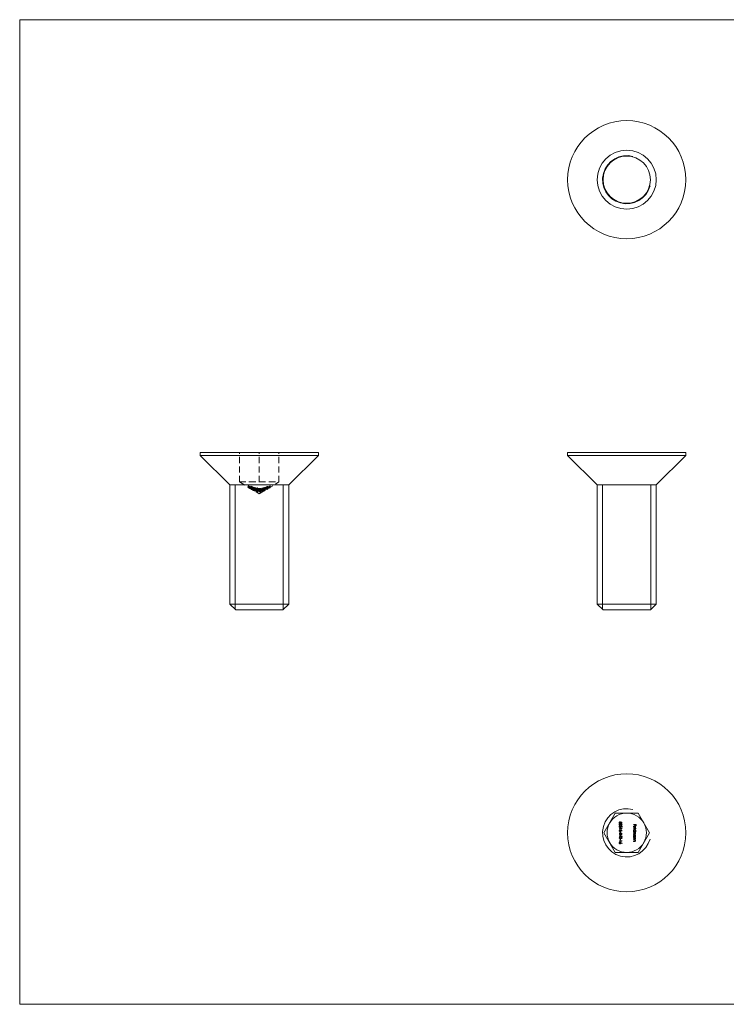
# Model space of a CAD drawing. Units: millimetres. Extents: x 2 to 146, y 2 to 102.
# Drawn here: x 2 to 74, y 2 to 102 of the extents above; entities that cross this region are included whole.
import ezdxf

# ---------------------------------------------------------------- set-up
doc = ezdxf.new("R2010")
doc.units = ezdxf.units.MM
doc.header["$LTSCALE"] = 0.5
doc.linetypes.add('HIDDEN', pattern=[1.905, 1.27, -0.635])

msp = doc.modelspace()

# ---------------------------------------------------------------- linework, layer by layer
at = {"color": 7, "linetype": 'Continuous', "lineweight": 0}
for p, q in [((146, 102.5), (2.5, 102.5)), ((2.5, 102.5), (2.5, 2.5)), ((24.38, 42.6), (24.38, 55.25)), ((29.27, 42.6), (29.27, 55.25)), ((61.69, 42.6), (61.69, 55.25)), ((66.58, 42.6), (66.58, 55.25)), ((2.5, 2.5), (146, 2.5))]:
    msp.add_line(p, q, dxfattribs=at)
at = {"color": 7, "linetype": 'Continuous', "lineweight": 15}
for p, q in [((20.83, 58.55), (20.83, 58.25)), ((20.83, 58.55), (32.83, 58.55)), ((20.83, 58.25), (23.83, 55.25)), ((20.83, 58.25), (32.83, 58.25)), ((29.83, 55.25), (32.83, 58.25)), ((32.83, 58.25), (32.83, 58.55)), ((58.14, 58.55), (58.14, 58.25)), ((58.14, 58.55), (64.14, 58.55)), ((58.14, 58.25), (61.14, 55.25)), ((58.14, 58.25), (64.14, 58.25)), ((64.14, 58.55), (70.14, 58.55)), ((64.14, 58.25), (70.14, 58.25)), ((67.14, 55.25), (70.14, 58.25)), ((70.14, 58.25), (70.14, 58.55)), ((23.83, 55.25), (23.83, 43.15)), ((23.83, 55.25), (29.83, 55.25)), ((29.83, 43.15), (29.83, 55.25)), ((61.14, 55.25), (61.14, 43.15)), ((61.14, 55.25), (64.14, 55.25)), ((64.14, 55.25), (67.14, 55.25)), ((67.14, 43.15), (67.14, 55.25)), ((23.83, 43.15), (24.43, 42.55)), ((23.83, 43.15), (29.83, 43.15)), ((29.23, 42.55), (29.83, 43.15)), ((61.14, 43.15), (61.74, 42.55)), ((61.14, 43.15), (67.14, 43.15)), ((66.54, 42.55), (67.14, 43.15)), ((29.23, 42.55), (24.43, 42.55)), ((66.54, 42.55), (61.74, 42.55)), ((62.98, 21.92), (61.83, 19.92)), ((65.29, 21.92), (62.98, 21.92)), ((63.46, 21.04), (63.46, 21.02)), ((63.52, 21.02), (63.65, 20.99)), ((66.45, 19.92), (65.29, 21.92)), ((63.39, 20.33), (63.39, 20.35)), ((63.39, 20.35), (63.63, 20.35)), ((63.65, 20.33), (63.39, 20.33)), ((63.46, 20.64), (63.46, 20.62)), ((63.46, 20.23), (63.46, 20.21)), ((63.48, 20.03), (63.5, 20.03)), ((63.48, 19.93), (63.48, 20.03)), ((63.5, 20.03), (63.5, 19.93)), ((63.52, 20.57), (63.55, 20.57)), ((63.52, 20.2), (63.65, 20.18)), ((63.63, 20.97), (63.56, 20.98)), ((63.63, 20.16), (63.56, 20.17)), ((63.59, 20.61), (63.59, 20.63)), ((63.63, 20.88), (63.63, 20.97)), ((63.65, 20.88), (63.63, 20.88)), ((63.63, 20.4), (63.65, 20.38)), ((63.63, 20.35), (63.63, 20.4)), ((63.63, 20.07), (63.63, 20.16)), ((63.65, 20.07), (63.63, 20.07)), ((63.65, 20.99), (63.65, 20.88)), ((63.65, 20.38), (63.65, 20.33)), ((63.65, 20.18), (63.65, 20.07)), ((64.84, 20.77), (65.1, 20.77)), ((64.84, 20.75), (64.84, 20.77)), ((64.97, 20.75), (64.84, 20.75)), ((64.84, 20.37), (65.11, 20.37)), ((64.84, 20.35), (64.84, 20.37)), ((65.11, 20.35), (64.84, 20.35)), ((64.84, 20.12), (64.87, 20.12)), ((64.84, 20.1), (64.84, 20.12)), ((65.11, 20.1), (64.84, 20.1)), ((64.84, 20.04), (65.03, 20.04)), ((64.84, 20.02), (64.84, 20.04)), ((64.92, 20.02), (64.84, 20.02)), ((64.9, 20.45), (64.89, 20.42)), ((64.93, 20.41), (64.93, 20.59)), ((64.95, 20.58), (64.95, 20.44)), ((64.97, 20.64), (64.97, 20.75)), ((64.99, 20.64), (64.97, 20.64)), ((64.99, 20.75), (64.99, 20.64)), ((65.08, 20.75), (64.99, 20.75)), ((64.99, 20.12), (65.11, 20.12)), ((65.03, 20.02), (65, 20.02)), ((65.03, 20.04), (65.03, 20.02)), ((65.08, 20.64), (65.08, 20.75)), ((65.1, 20.64), (65.08, 20.64)), ((65.1, 20.77), (65.1, 20.64)), ((65.11, 20.37), (65.11, 20.35)), ((65.11, 20.12), (65.11, 20.1)), ((61.83, 19.92), (62.98, 17.92)), ((63.39, 19.91), (63.5, 19.8)), ((63.39, 19.73), (63.39, 19.91)), ((63.41, 19.73), (63.39, 19.73)), ((63.39, 19.55), (63.39, 19.58)), ((63.39, 19.58), (63.45, 19.58)), ((63.45, 19.55), (63.39, 19.55)), ((63.39, 19.07), (63.39, 19.09)), ((63.39, 19.09), (63.63, 19.09)), ((63.65, 19.07), (63.39, 19.07)), ((63.41, 19.85), (63.41, 19.73)), ((63.49, 19.78), (63.41, 19.85)), ((63.45, 19.7), (63.66, 19.56)), ((63.45, 19.58), (63.45, 19.7)), ((63.45, 19.52), (63.45, 19.55)), ((63.48, 19.52), (63.45, 19.52)), ((63.5, 19.93), (63.48, 19.93)), ((63.59, 19.58), (63.48, 19.66)), ((63.48, 19.66), (63.48, 19.58)), ((63.48, 19.58), (63.59, 19.58)), ((63.48, 19.55), (63.48, 19.52)), ((63.66, 19.55), (63.48, 19.55)), ((63.48, 19.3), (63.5, 19.3)), ((63.48, 19.19), (63.48, 19.3)), ((63.5, 19.19), (63.48, 19.19)), ((63.5, 19.3), (63.5, 19.19)), ((63.57, 19.87), (63.57, 19.9)), ((63.63, 19.13), (63.65, 19.12)), ((63.63, 19.09), (63.63, 19.13)), ((63.65, 19.12), (63.65, 19.07)), ((63.66, 19.56), (63.66, 19.55)), ((64.84, 19.91), (64.94, 19.91)), ((64.84, 19.89), (64.84, 19.91)), ((64.91, 19.89), (64.84, 19.89)), ((64.84, 19.78), (64.94, 19.78)), ((64.84, 19.75), (64.84, 19.78)), ((64.94, 19.75), (64.84, 19.75)), ((64.84, 19.53), (64.87, 19.53)), ((64.84, 19.5), (64.84, 19.53)), ((65.03, 19.5), (64.84, 19.5)), ((64.84, 19.45), (65.03, 19.45)), ((64.84, 19.42), (64.84, 19.45)), ((64.91, 19.42), (64.84, 19.42)), ((64.84, 19.3), (64.93, 19.3)), ((64.84, 19.28), (64.84, 19.3)), ((64.94, 19.28), (64.84, 19.28)), ((64.84, 19.22), (65.03, 19.22)), ((64.84, 19.2), (64.84, 19.22)), ((64.91, 19.2), (64.84, 19.2)), ((64.84, 19.08), (64.93, 19.08)), ((64.84, 19.05), (64.84, 19.08)), ((64.94, 19.05), (64.84, 19.05)), ((65, 19.53), (65.03, 19.53)), ((65.03, 19.42), (65, 19.42)), ((65.03, 19.2), (65, 19.2)), ((65.03, 19.53), (65.03, 19.5)), ((65.03, 19.45), (65.03, 19.42)), ((65.03, 19.22), (65.03, 19.2)), ((65.29, 17.92), (66.45, 19.92)), ((63.54, 18.93), (63.66, 18.85)), ((63.64, 18.83), (63.54, 18.9)), ((63.66, 18.85), (63.64, 18.83)), ((62.98, 17.92), (65.29, 17.92))]:
    msp.add_line(p, q, dxfattribs=at)
at = {"color": 7, "linetype": 'HIDDEN', "lineweight": 0}
for p, q in [((24.83, 55.55), (24.83, 58.55)), ((26.83, 55.55), (26.83, 58.55)), ((28.83, 55.55), (28.83, 58.55)), ((24.83, 55.55), (25.83, 55.55)), ((24.83, 55.55), (26.83, 54.35)), ((25.7, 55.14), (25.73, 55.13)), ((25.7, 55.03), (25.7, 55.14)), ((25.73, 55.01), (25.73, 55.13)), ((25.73, 55.11), (25.76, 55.06)), ((25.73, 54.99), (25.73, 55.11)), ((25.78, 55.06), (25.76, 55.08)), ((25.76, 54.97), (25.76, 55.08)), ((25.76, 54.94), (25.76, 55.06)), ((25.78, 55.01), (25.78, 55.13)), ((25.78, 55), (25.78, 55.12)), ((25.78, 54.94), (25.78, 55.06)), ((25.79, 54.96), (25.79, 55.07)), ((25.79, 54.95), (25.79, 55.06)), ((25.83, 55.55), (26.83, 55.55)), ((25.85, 54.94), (25.85, 55.06)), ((25.87, 54.89), (25.87, 55.01)), ((25.88, 54.93), (25.88, 55.05)), ((25.9, 54.92), (25.9, 55.04)), ((25.93, 54.91), (25.93, 55.03)), ((25.97, 55.02), (25.97, 55.13)), ((26, 55.01), (25.97, 55.02)), ((25.97, 54.9), (25.97, 55.02)), ((26.1, 54.96), (25.97, 55.01)), ((25.99, 54.91), (25.99, 55.03)), ((25.99, 54.9), (25.99, 55.02)), ((26, 55.1), (26, 55.07)), ((26, 55.07), (26, 55.07)), ((26, 55.06), (26, 55.01)), ((26, 54.89), (26, 55.01)), ((26.1, 55.08), (26.1, 55.06)), ((26.1, 55.03), (26.1, 55.06)), ((26.1, 55.03), (26.1, 55.01)), ((26.1, 54.9), (26.1, 55.01)), ((26.16, 54.89), (26.16, 55.01)), ((26.83, 55.55), (27.83, 55.55)), ((26.83, 54.35), (28.83, 55.55)), ((27.52, 55.03), (27.55, 55.04)), ((27.52, 54.94), (27.52, 55.03)), ((27.55, 55.04), (27.55, 55.02)), ((27.55, 54.99), (27.55, 55.02)), ((27.55, 54.99), (27.55, 55.01)), ((27.62, 54.95), (27.62, 55.07)), ((27.62, 54.94), (27.62, 55.06)), ((27.68, 55.03), (27.65, 55.02)), ((27.65, 54.9), (27.65, 55.02)), ((27.67, 55.05), (27.67, 55.06)), ((27.67, 55.01), (27.67, 55.04)), ((27.69, 55.02), (27.67, 55.01)), ((27.67, 54.89), (27.67, 55.01)), ((27.67, 54.95), (27.67, 55)), ((27.68, 54.92), (27.68, 55.03)), ((27.69, 55.06), (27.69, 55.02)), ((27.69, 54.9), (27.69, 55.02)), ((27.79, 54.94), (27.79, 55.06)), ((27.81, 54.95), (27.81, 55.07)), ((27.82, 55.05), (27.9, 55.06)), ((27.82, 54.93), (27.82, 55.05)), ((27.83, 55.55), (28.83, 55.55)), ((27.92, 55.07), (27.85, 55.06)), ((27.85, 54.94), (27.85, 55.06)), ((27.87, 55.01), (27.87, 55.12)), ((27.87, 55), (27.87, 55.12)), ((27.87, 54.96), (27.87, 55.08)), ((27.87, 54.96), (27.87, 55.07)), ((27.9, 55.06), (27.92, 55.07)), ((27.9, 54.94), (27.9, 55.06)), ((27.92, 54.95), (27.92, 55.07)), ((27.93, 55.01), (27.93, 55.13)), ((27.95, 55.02), (27.95, 55.14)), ((25.76, 54.94), (25.73, 54.99)), ((25.76, 54.97), (25.78, 54.94)), ((25.87, 54.89), (25.87, 54.88)), ((25.92, 54.87), (25.92, 54.99)), ((25.94, 54.86), (25.94, 54.98)), ((25.95, 54.87), (25.95, 54.99)), ((25.97, 54.9), (26, 54.89)), ((25.99, 54.86), (25.99, 54.98)), ((25.99, 54.85), (25.99, 54.97)), ((25.99, 54.81), (25.99, 54.93)), ((25.99, 54.82), (25.99, 54.9)), ((26, 54.99), (26.1, 54.95)), ((26.1, 54.91), (26, 54.95)), ((26, 54.94), (26.1, 54.9)), ((26.03, 54.84), (26.03, 54.95)), ((26.05, 54.81), (26.05, 54.93)), ((26.06, 54.87), (26.06, 54.99)), ((26.06, 54.85), (26.06, 54.97)), ((26.07, 54.8), (26.07, 54.91)), ((26.08, 54.84), (26.08, 54.96)), ((26.11, 54.83), (26.11, 54.95)), ((26.13, 54.82), (26.11, 54.83)), ((26.12, 54.77), (26.12, 54.89)), ((26.12, 54.77), (26.14, 54.76)), ((26.13, 54.82), (26.13, 54.94)), ((26.14, 54.87), (26.14, 54.99)), ((26.14, 54.76), (26.14, 54.88)), ((26.15, 54.83), (26.15, 54.94)), ((26.16, 54.87), (26.16, 54.98)), ((26.16, 54.86), (26.16, 54.97)), ((26.31, 54.82), (26.16, 54.87)), ((26.18, 54.88), (26.18, 54.99)), ((26.18, 54.77), (26.18, 54.89)), ((26.18, 54.76), (26.18, 54.77)), ((26.19, 54.83), (26.19, 54.95)), ((26.19, 54.82), (26.19, 54.93)), ((26.2, 54.72), (26.2, 54.84)), ((26.2, 54.71), (26.2, 54.83)), ((26.23, 54.88), (26.23, 55)), ((26.23, 54.87), (26.23, 54.99)), ((26.23, 54.8), (26.23, 54.91)), ((26.23, 54.79), (26.23, 54.9)), ((26.24, 54.74), (26.24, 54.86)), ((26.25, 54.71), (26.25, 54.83)), ((26.26, 54.76), (26.26, 54.88)), ((26.27, 54.74), (26.27, 54.86)), ((26.27, 54.7), (26.27, 54.82)), ((26.29, 54.75), (26.29, 54.87)), ((26.3, 54.91), (26.32, 54.9)), ((26.3, 54.79), (26.3, 54.91)), ((26.32, 54.78), (26.3, 54.79)), ((26.31, 54.84), (26.31, 54.95)), ((26.31, 54.82), (26.31, 54.93)), ((26.32, 54.78), (26.32, 54.9)), ((26.33, 54.8), (26.33, 54.91)), ((26.35, 54.77), (26.37, 54.76)), ((26.39, 54.76), (26.35, 54.77)), ((26.35, 54.66), (26.35, 54.77)), ((26.35, 54.66), (26.39, 54.64)), ((26.37, 54.64), (26.35, 54.66)), ((26.37, 54.64), (26.37, 54.76)), ((26.41, 54.62), (26.37, 54.64)), ((26.38, 54.85), (26.38, 55)), ((26.4, 54.87), (26.38, 54.88)), ((26.4, 54.84), (26.38, 54.85)), ((26.38, 54.74), (26.38, 54.85)), ((26.41, 54.87), (26.39, 54.87)), ((26.39, 54.76), (26.39, 54.87)), ((26.39, 54.76), (26.41, 54.75)), ((26.39, 54.64), (26.39, 54.76)), ((26.4, 54.99), (26.4, 54.84)), ((26.4, 54.73), (26.4, 54.84)), ((26.41, 54.75), (26.41, 54.87)), ((26.41, 54.75), (26.41, 54.62)), ((26.45, 54.77), (26.45, 54.88)), ((26.47, 54.76), (26.47, 54.88)), ((26.52, 54.8), (26.54, 54.8)), ((26.52, 54.69), (26.52, 54.8)), ((26.54, 54.68), (26.52, 54.69)), ((26.54, 54.68), (26.54, 54.8)), ((26.54, 54.64), (26.54, 54.76)), ((26.57, 54.57), (26.54, 54.64)), ((26.55, 54.8), (26.55, 54.92)), ((26.55, 54.79), (26.55, 54.9)), ((26.55, 54.82), (26.57, 54.81)), ((26.55, 54.7), (26.55, 54.82)), ((26.55, 54.69), (26.55, 54.8)), ((26.57, 54.68), (26.68, 54.66)), ((26.57, 54.57), (26.57, 54.68)), ((26.68, 54.54), (26.57, 54.57)), ((26.58, 54.62), (26.58, 54.73)), ((26.58, 54.62), (26.59, 54.58)), ((26.68, 54.67), (26.59, 54.69)), ((26.59, 54.58), (26.59, 54.69)), ((26.59, 54.58), (26.68, 54.56)), ((26.6, 54.71), (26.6, 54.83)), ((26.6, 54.7), (26.6, 54.81)), ((26.6, 54.62), (26.6, 54.74)), ((26.61, 54.61), (26.61, 54.72)), ((26.63, 54.95), (26.65, 54.94)), ((26.63, 54.88), (26.63, 54.95)), ((26.63, 54.85), (26.63, 54.88)), ((26.63, 54.82), (26.63, 54.85)), ((26.65, 54.83), (26.63, 54.83)), ((26.65, 54.79), (26.63, 54.79)), ((26.63, 54.67), (26.63, 54.79)), ((26.63, 54.67), (26.65, 54.67)), ((26.65, 54.94), (26.65, 54.79)), ((26.65, 54.67), (26.65, 54.79)), ((26.67, 54.65), (26.67, 54.76)), ((26.68, 54.56), (26.68, 54.67)), ((26.68, 54.56), (26.68, 54.54)), ((26.69, 54.64), (26.69, 54.76)), ((26.7, 54.89), (26.73, 54.89)), ((26.7, 54.78), (26.7, 54.89)), ((26.73, 54.78), (26.7, 54.78)), ((26.73, 54.78), (26.7, 54.78)), ((26.7, 54.66), (26.7, 54.78)), ((26.7, 54.66), (26.73, 54.66)), ((26.82, 54.75), (26.72, 54.76)), ((26.72, 54.64), (26.72, 54.76)), ((26.72, 54.74), (26.82, 54.73)), ((26.72, 54.64), (26.82, 54.63)), ((26.72, 54.62), (26.72, 54.64)), ((26.82, 54.62), (26.72, 54.62)), ((26.73, 54.89), (26.73, 54.87)), ((26.73, 54.83), (26.73, 54.87)), ((26.73, 54.82), (26.73, 54.78)), ((26.73, 54.66), (26.73, 54.78)), ((26.76, 54.77), (26.76, 54.89)), ((26.79, 54.76), (26.79, 54.88)), ((26.8, 54.77), (26.8, 54.89)), ((26.82, 54.63), (26.82, 54.75)), ((26.82, 54.63), (26.82, 54.62)), ((26.84, 54.77), (26.84, 54.83)), ((27.02, 54.82), (26.84, 54.8)), ((26.84, 54.8), (26.94, 54.74)), ((26.84, 54.69), (26.84, 54.8)), ((26.86, 54.77), (26.84, 54.77)), ((26.84, 54.66), (26.84, 54.77)), ((26.84, 54.69), (27.02, 54.7)), ((26.94, 54.63), (26.84, 54.69)), ((26.84, 54.66), (26.86, 54.66)), ((26.87, 54.69), (26.85, 54.69)), ((26.85, 54.58), (26.85, 54.69)), ((26.85, 54.58), (26.87, 54.58)), ((26.86, 54.75), (26.86, 54.86)), ((26.86, 54.82), (26.86, 54.77)), ((26.86, 54.66), (26.86, 54.77)), ((26.87, 54.58), (26.87, 54.69)), ((26.9, 54.79), (27.02, 54.8)), ((26.96, 54.75), (26.9, 54.79)), ((26.9, 54.67), (26.9, 54.79)), ((27.02, 54.68), (26.9, 54.67)), ((26.9, 54.67), (26.96, 54.64)), ((26.92, 54.76), (26.92, 54.88)), ((26.93, 54.78), (26.93, 54.89)), ((26.93, 54.55), (26.93, 54.66)), ((26.94, 54.63), (26.94, 54.74)), ((26.94, 54.53), (26.94, 54.65)), ((26.96, 54.64), (26.96, 54.75)), ((26.97, 54.78), (26.97, 54.84)), ((26.99, 54.78), (26.97, 54.78)), ((26.97, 54.66), (26.97, 54.78)), ((26.99, 54.85), (26.99, 54.78)), ((26.99, 54.67), (26.99, 54.78)), ((26.99, 54.59), (26.99, 54.7)), ((27.02, 54.7), (27.02, 54.82)), ((27.02, 54.59), (27.02, 54.71)), ((27.02, 54.7), (27.02, 54.68)), ((27.04, 54.73), (27.04, 54.85)), ((27.04, 54.79), (27.19, 54.71)), ((27.04, 54.67), (27.04, 54.79)), ((27.04, 54.67), (27.17, 54.7)), ((27.19, 54.59), (27.04, 54.67)), ((27.06, 54.73), (27.06, 54.85)), ((27.09, 54.78), (27.17, 54.8)), ((27.17, 54.74), (27.09, 54.78)), ((27.09, 54.66), (27.09, 54.78)), ((27.17, 54.68), (27.09, 54.66)), ((27.09, 54.66), (27.17, 54.62)), ((27.14, 54.81), (27.14, 54.92)), ((27.14, 54.79), (27.14, 54.91)), ((27.14, 54.71), (27.14, 54.82)), ((27.14, 54.69), (27.14, 54.81)), ((27.19, 54.85), (27.17, 54.85)), ((27.17, 54.73), (27.17, 54.85)), ((27.17, 54.73), (27.19, 54.74)), ((27.17, 54.7), (27.17, 54.73)), ((27.17, 54.68), (27.17, 54.69)), ((27.17, 54.62), (27.17, 54.68)), ((27.19, 54.74), (27.19, 54.85)), ((27.22, 54.83), (27.19, 54.82)), ((27.19, 54.81), (27.22, 54.81)), ((27.19, 54.74), (27.19, 54.7)), ((27.19, 54.7), (27.22, 54.71)), ((27.19, 54.59), (27.19, 54.71)), ((27.19, 54.69), (27.19, 54.7)), ((27.22, 54.7), (27.19, 54.69)), ((27.19, 54.69), (27.19, 54.6)), ((27.19, 54.6), (27.19, 54.59)), ((27.22, 54.94), (27.24, 54.94)), ((27.22, 54.92), (27.22, 54.94)), ((27.22, 54.88), (27.22, 54.92)), ((27.22, 54.86), (27.22, 54.88)), ((27.22, 54.83), (27.22, 54.85)), ((27.24, 54.84), (27.22, 54.83)), ((27.22, 54.71), (27.22, 54.83)), ((27.22, 54.72), (27.22, 54.83)), ((27.22, 54.72), (27.24, 54.72)), ((27.22, 54.71), (27.22, 54.7)), ((27.24, 54.94), (27.24, 54.84)), ((27.24, 54.72), (27.24, 54.84)), ((27.25, 54.68), (27.25, 54.8)), ((27.27, 54.69), (27.27, 54.81)), ((27.3, 54.86), (27.3, 54.96)), ((27.32, 54.87), (27.3, 54.86)), ((27.3, 54.74), (27.3, 54.86)), ((27.32, 54.85), (27.3, 54.84)), ((27.3, 54.74), (27.32, 54.75)), ((27.32, 54.96), (27.32, 54.95)), ((27.32, 54.91), (27.32, 54.95)), ((27.32, 54.9), (27.32, 54.87)), ((27.32, 54.75), (27.32, 54.87)), ((27.33, 54.91), (27.33, 54.93)), ((27.33, 54.78), (27.33, 54.9)), ((27.33, 54.81), (27.33, 54.86)), ((27.33, 54.65), (27.33, 54.77)), ((27.34, 54.77), (27.34, 54.89)), ((27.34, 54.67), (27.34, 54.77)), ((27.39, 54.86), (27.39, 54.98)), ((27.39, 54.77), (27.39, 54.88)), ((27.4, 54.87), (27.4, 54.99)), ((27.4, 54.74), (27.4, 54.86)), ((27.43, 54.75), (27.43, 54.87)), ((27.44, 54.96), (27.44, 54.97)), ((27.44, 54.91), (27.44, 54.95)), ((27.44, 54.8), (27.44, 54.91)), ((27.44, 54.86), (27.44, 54.9)), ((27.44, 54.8), (27.47, 54.8)), ((27.45, 54.78), (27.45, 54.9)), ((27.45, 54.78), (27.55, 54.82)), ((27.55, 54.81), (27.45, 54.77)), ((27.45, 54.77), (27.45, 54.78)), ((27.47, 54.97), (27.47, 54.92)), ((27.47, 54.8), (27.47, 54.92)), ((27.52, 54.83), (27.52, 54.94)), ((27.55, 54.92), (27.52, 54.91)), ((27.52, 54.83), (27.55, 54.84)), ((27.55, 54.98), (27.55, 54.95)), ((27.55, 54.84), (27.55, 54.95)), ((27.55, 54.89), (27.55, 54.95)), ((27.55, 54.82), (27.55, 54.94)), ((27.55, 54.82), (27.55, 54.81)), ((27.61, 54.91), (27.63, 54.91)), ((27.61, 54.8), (27.61, 54.91)), ((27.61, 54.8), (27.65, 54.82)), ((27.63, 54.8), (27.61, 54.8)), ((27.63, 54.8), (27.63, 54.91)), ((27.68, 54.82), (27.63, 54.8)), ((27.65, 54.9), (27.68, 54.92)), ((27.65, 54.82), (27.65, 54.9)), ((27.68, 54.92), (27.68, 54.82)), ((27.9, 54.94), (27.82, 54.93)), ((27.85, 54.94), (27.92, 54.95)), ((27.92, 54.95), (27.9, 54.94))]:
    msp.add_line(p, q, dxfattribs=at)
at = {"color": 7, "linetype": 'HIDDEN', "lineweight": 0, "flags": 128}
for points in [[(25.78, 55.13), (25.75, 55.14), (25.73, 55.15), (25.72, 55.15), (25.71, 55.15), (25.7, 55.14)], [(25.7, 55.03), (25.71, 55.03), (25.72, 55.03), (25.74, 55.03), (25.76, 55.02), (25.78, 55.01)], [(25.73, 55.01), (25.72, 55.02), (25.7, 55.03)], [(25.78, 55), (25.76, 55.01), (25.75, 55.02), (25.74, 55.02), (25.73, 55.02), (25.73, 55.01)], [(25.76, 55.06), (25.77, 55.05), (25.87, 55)], [(25.87, 55.01), (25.84, 55.02), (25.78, 55.06)], [(25.85, 55.06), (25.85, 55.06), (25.84, 55.06), (25.83, 55.06), (25.82, 55.06), (25.8, 55.07), (25.79, 55.07)], [(25.79, 55.06), (25.83, 55.05), (25.85, 55.04), (25.86, 55.04), (25.87, 55.04), (25.88, 55.05)], [(25.99, 55.03), (25.96, 55.04), (25.94, 55.05), (25.92, 55.05), (25.91, 55.05), (25.9, 55.04), (25.9, 55.04)], [(25.93, 55.03), (25.93, 55.03), (25.94, 55.04), (25.95, 55.03), (25.97, 55.03), (25.99, 55.02)], [(25.97, 55.13), (26.01, 55.11), (26.1, 55.08)], [(26.1, 55.06), (26.02, 55.1), (26, 55.1)], [(26, 55.07), (26.07, 55.04), (26.1, 55.03)], [(26.1, 55.01), (26.07, 55.03), (26, 55.06)], [(27.62, 55.07), (27.64, 55.08), (27.66, 55.08), (27.68, 55.08), (27.69, 55.08), (27.69, 55.06), (27.69, 55.06)], [(27.67, 55.06), (27.66, 55.07), (27.65, 55.07), (27.64, 55.07), (27.62, 55.06), (27.62, 55.06)], [(27.79, 55.06), (27.79, 55.05), (27.8, 55.05), (27.82, 55.05)], [(27.87, 55.08), (27.85, 55.07), (27.83, 55.07), (27.82, 55.06), (27.81, 55.07), (27.81, 55.07), (27.81, 55.07)], [(27.95, 55.14), (27.95, 55.15), (27.94, 55.15), (27.92, 55.14), (27.9, 55.14), (27.88, 55.13), (27.87, 55.12)], [(27.87, 55.12), (27.89, 55.13), (27.91, 55.13), (27.92, 55.13), (27.93, 55.13), (27.93, 55.13)], [(27.87, 55.01), (27.91, 55.02), (27.93, 55.03), (27.94, 55.03), (27.95, 55.03), (27.95, 55.02)], [(27.93, 55.01), (27.93, 55.01), (27.92, 55.02), (27.91, 55.01), (27.89, 55.01), (27.88, 55), (27.87, 55)], [(25.87, 54.88), (25.77, 54.93), (25.76, 54.94)], [(25.78, 54.94), (25.78, 54.94), (25.87, 54.89)], [(25.79, 54.96), (25.81, 54.95), (25.83, 54.94), (25.84, 54.94), (25.85, 54.94), (25.85, 54.94)], [(25.88, 54.93), (25.87, 54.93), (25.86, 54.92), (25.85, 54.93), (25.83, 54.93), (25.8, 54.94), (25.79, 54.95)], [(25.9, 54.92), (25.91, 54.93), (25.92, 54.93), (25.94, 54.93), (25.96, 54.93), (25.99, 54.91)], [(25.95, 54.99), (25.93, 55), (25.92, 55), (25.92, 54.99), (25.92, 54.99)], [(25.92, 54.87), (25.92, 54.88), (25.93, 54.88), (25.94, 54.88), (25.95, 54.87)], [(25.99, 54.9), (25.97, 54.91), (25.95, 54.92), (25.94, 54.92), (25.93, 54.92), (25.93, 54.91)], [(25.94, 54.98), (25.94, 54.98), (25.95, 54.98), (25.96, 54.98), (25.97, 54.98), (25.99, 54.97), (25.99, 54.97)], [(25.99, 54.85), (25.97, 54.86), (25.95, 54.86), (25.95, 54.87), (25.94, 54.86), (25.94, 54.86)], [(26.06, 54.97), (26.06, 54.96), (26.05, 54.96), (26.03, 54.96), (26.02, 54.97), (26, 54.97), (25.99, 54.98)], [(26.05, 54.93), (26.04, 54.92), (26.04, 54.92), (26.03, 54.92), (26.02, 54.93), (25.99, 54.94)], [(25.99, 54.93), (26.03, 54.92), (26.05, 54.91), (26.06, 54.91), (26.07, 54.91), (26.07, 54.91)], [(25.99, 54.86), (26.02, 54.85), (26.04, 54.84), (26.05, 54.84), (26.06, 54.85), (26.06, 54.85), (26.06, 54.85)], [(25.99, 54.82), (26.02, 54.81), (26.03, 54.81), (26.04, 54.81), (26.04, 54.81), (26.05, 54.81), (26.05, 54.81)], [(26.07, 54.8), (26.07, 54.79), (26.06, 54.79), (26.04, 54.79), (26.03, 54.8), (26, 54.81), (25.99, 54.81)], [(26.03, 54.95), (26.06, 54.95), (26.07, 54.95), (26.08, 54.95), (26.08, 54.96)], [(26.08, 54.84), (26.08, 54.83), (26.07, 54.83), (26.06, 54.83), (26.03, 54.84)], [(26.19, 54.95), (26.16, 54.96), (26.14, 54.96), (26.12, 54.96), (26.11, 54.95), (26.11, 54.95)], [(26.11, 54.95), (26.13, 54.94), (26.13, 54.94)], [(26.11, 54.83), (26.12, 54.84), (26.13, 54.84), (26.15, 54.84), (26.17, 54.84), (26.19, 54.83)], [(26.14, 54.88), (26.14, 54.88), (26.12, 54.89)], [(26.16, 54.89), (26.14, 54.88), (26.14, 54.88), (26.14, 54.87)], [(26.16, 54.98), (26.25, 54.95), (26.31, 54.93)], [(26.33, 54.91), (26.26, 54.94), (26.16, 54.97)], [(26.16, 54.86), (26.24, 54.83), (26.33, 54.8)], [(26.26, 54.88), (26.26, 54.87), (26.25, 54.87), (26.24, 54.87), (26.22, 54.87), (26.19, 54.89), (26.18, 54.89)], [(26.18, 54.88), (26.22, 54.86), (26.23, 54.85), (26.24, 54.84), (26.25, 54.83), (26.25, 54.83)], [(26.18, 54.77), (26.21, 54.76), (26.23, 54.76), (26.24, 54.75), (26.26, 54.76), (26.26, 54.76), (26.26, 54.76)], [(26.19, 54.93), (26.22, 54.92), (26.24, 54.91), (26.26, 54.89), (26.26, 54.88), (26.26, 54.88)], [(26.25, 54.83), (26.25, 54.83), (26.24, 54.83), (26.23, 54.83), (26.22, 54.83), (26.2, 54.84), (26.2, 54.84)], [(26.2, 54.83), (26.22, 54.82), (26.24, 54.81), (26.26, 54.81), (26.27, 54.81), (26.27, 54.82), (26.27, 54.82)], [(26.2, 54.72), (26.22, 54.71), (26.23, 54.71), (26.24, 54.71), (26.25, 54.71), (26.25, 54.71)], [(26.27, 54.7), (26.27, 54.7), (26.26, 54.69), (26.24, 54.7), (26.22, 54.7), (26.2, 54.71), (26.2, 54.71)], [(26.27, 54.86), (26.28, 54.86), (26.29, 54.87), (26.29, 54.87)], [(26.37, 54.76), (26.38, 54.75), (26.41, 54.74)], [(26.38, 55), (26.4, 54.99), (26.4, 54.99)], [(26.45, 54.88), (26.46, 54.9), (26.47, 54.91), (26.5, 54.92), (26.53, 54.92), (26.55, 54.92)], [(26.55, 54.8), (26.51, 54.81), (26.49, 54.83), (26.46, 54.85), (26.45, 54.88), (26.45, 54.88)], [(26.55, 54.8), (26.52, 54.8), (26.49, 54.8), (26.47, 54.79), (26.45, 54.78), (26.45, 54.77)], [(26.55, 54.9), (26.52, 54.9), (26.5, 54.9), (26.49, 54.9), (26.47, 54.89), (26.47, 54.88)], [(26.47, 54.76), (26.48, 54.78), (26.5, 54.79), (26.52, 54.79), (26.54, 54.79), (26.55, 54.79)], [(26.55, 54.7), (26.52, 54.71), (26.5, 54.72), (26.48, 54.74), (26.47, 54.75), (26.47, 54.76)], [(26.6, 54.83), (26.57, 54.83), (26.55, 54.83), (26.53, 54.82), (26.52, 54.81), (26.52, 54.8)], [(26.52, 54.69), (26.53, 54.7), (26.54, 54.71), (26.57, 54.71), (26.59, 54.71), (26.6, 54.71)], [(26.54, 54.8), (26.55, 54.81), (26.56, 54.81), (26.57, 54.81), (26.59, 54.81), (26.6, 54.81)], [(26.54, 54.76), (26.55, 54.75), (26.57, 54.68)], [(26.6, 54.7), (26.58, 54.7), (26.56, 54.7), (26.55, 54.69), (26.54, 54.68), (26.54, 54.68)], [(26.63, 54.85), (26.62, 54.86), (26.61, 54.88), (26.58, 54.89), (26.55, 54.9), (26.55, 54.9)], [(26.55, 54.79), (26.58, 54.78), (26.6, 54.77), (26.62, 54.75), (26.63, 54.74), (26.63, 54.73)], [(26.63, 54.73), (26.62, 54.71), (26.61, 54.7), (26.59, 54.7), (26.57, 54.7), (26.55, 54.7)], [(26.58, 54.81), (26.6, 54.81), (26.61, 54.82), (26.62, 54.83), (26.63, 54.85)], [(26.59, 54.69), (26.58, 54.72), (26.58, 54.73)], [(26.69, 54.76), (26.68, 54.78), (26.66, 54.8), (26.64, 54.82), (26.61, 54.82), (26.6, 54.83)], [(26.6, 54.81), (26.62, 54.81), (26.64, 54.8), (26.66, 54.78), (26.66, 54.77), (26.67, 54.76)], [(26.67, 54.76), (26.66, 54.75), (26.65, 54.74), (26.64, 54.74), (26.62, 54.74), (26.6, 54.74)], [(26.6, 54.71), (26.63, 54.7), (26.66, 54.69), (26.68, 54.68), (26.69, 54.66), (26.69, 54.64)], [(26.67, 54.65), (26.66, 54.66), (26.65, 54.68), (26.63, 54.69), (26.6, 54.69), (26.6, 54.7)], [(26.6, 54.62), (26.63, 54.62), (26.64, 54.62), (26.65, 54.63), (26.66, 54.63), (26.67, 54.65)], [(26.61, 54.72), (26.63, 54.72), (26.65, 54.72), (26.67, 54.73), (26.68, 54.74), (26.69, 54.75), (26.69, 54.76)], [(26.69, 54.64), (26.68, 54.62), (26.67, 54.61), (26.65, 54.61), (26.63, 54.6), (26.61, 54.61)], [(26.79, 54.88), (26.77, 54.88), (26.76, 54.87), (26.74, 54.86), (26.73, 54.85), (26.73, 54.82)], [(26.73, 54.71), (26.74, 54.74), (26.75, 54.75), (26.77, 54.76), (26.78, 54.76), (26.79, 54.76)], [(26.84, 54.83), (26.84, 54.85), (26.83, 54.86), (26.82, 54.87), (26.81, 54.87), (26.79, 54.88), (26.79, 54.88)], [(26.79, 54.76), (26.81, 54.76), (26.82, 54.75), (26.83, 54.75), (26.83, 54.74), (26.84, 54.71)], [(26.94, 54.53), (26.91, 54.53), (26.89, 54.53), (26.87, 54.54), (26.86, 54.56), (26.85, 54.58)], [(26.92, 54.88), (26.9, 54.88), (26.89, 54.87), (26.88, 54.86), (26.87, 54.85), (26.86, 54.82)], [(26.86, 54.7), (26.87, 54.74), (26.88, 54.75), (26.9, 54.76), (26.91, 54.76), (26.92, 54.76)], [(26.93, 54.66), (26.92, 54.66), (26.9, 54.67), (26.88, 54.67), (26.88, 54.68), (26.87, 54.69)], [(26.87, 54.58), (26.88, 54.56), (26.89, 54.55), (26.9, 54.55), (26.92, 54.55), (26.93, 54.55)], [(26.97, 54.84), (26.97, 54.86), (26.96, 54.87), (26.95, 54.88), (26.94, 54.88), (26.93, 54.88), (26.92, 54.88)], [(26.92, 54.76), (26.94, 54.76), (26.95, 54.76), (26.96, 54.75), (26.97, 54.75), (26.97, 54.73)], [(26.93, 54.89), (26.95, 54.89), (26.97, 54.89), (26.98, 54.88), (26.99, 54.87), (26.99, 54.85)], [(26.99, 54.73), (26.99, 54.76), (26.98, 54.77), (26.97, 54.77), (26.95, 54.78), (26.93, 54.78)], [(26.93, 54.55), (26.95, 54.55), (26.97, 54.56), (26.98, 54.57), (26.99, 54.58), (26.99, 54.59)], [(26.94, 54.65), (26.96, 54.65), (26.99, 54.66), (27, 54.68), (27.01, 54.7), (27.02, 54.71)], [(27.02, 54.59), (27.01, 54.57), (26.99, 54.55), (26.97, 54.54), (26.95, 54.53), (26.94, 54.53)], [(27.02, 54.71), (27.01, 54.72), (26.99, 54.74), (26.96, 54.75)], [(27.14, 54.81), (27.11, 54.81), (27.08, 54.81), (27.06, 54.82), (27.05, 54.83), (27.04, 54.84), (27.04, 54.85)], [(27.17, 54.81), (27.1, 54.8), (27.04, 54.79)], [(27.14, 54.81), (27.11, 54.8), (27.08, 54.78), (27.05, 54.76), (27.04, 54.74), (27.04, 54.73)], [(27.04, 54.73), (27.05, 54.71), (27.07, 54.7), (27.09, 54.69), (27.12, 54.69), (27.14, 54.69)], [(27.14, 54.91), (27.11, 54.9), (27.09, 54.89), (27.08, 54.87), (27.07, 54.86), (27.06, 54.85)], [(27.06, 54.85), (27.07, 54.84), (27.08, 54.83), (27.1, 54.82), (27.12, 54.82), (27.14, 54.82)], [(27.06, 54.73), (27.07, 54.75), (27.09, 54.77), (27.11, 54.78), (27.14, 54.79), (27.14, 54.79)], [(27.14, 54.71), (27.12, 54.7), (27.1, 54.7), (27.08, 54.71), (27.07, 54.72), (27.06, 54.73)], [(27.22, 54.88), (27.21, 54.9), (27.2, 54.91), (27.18, 54.91), (27.16, 54.91), (27.14, 54.91)], [(27.14, 54.82), (27.17, 54.83), (27.2, 54.85), (27.21, 54.86), (27.22, 54.88), (27.22, 54.88)], [(27.14, 54.79), (27.17, 54.8), (27.19, 54.79), (27.21, 54.79), (27.22, 54.78), (27.22, 54.77)], [(27.22, 54.77), (27.21, 54.75), (27.2, 54.73), (27.18, 54.72), (27.15, 54.71), (27.14, 54.71)], [(27.24, 54.83), (27.23, 54.82), (27.22, 54.82)], [(27.25, 54.8), (27.25, 54.77), (27.26, 54.76), (27.28, 54.76), (27.3, 54.76), (27.32, 54.77), (27.33, 54.77)], [(27.33, 54.65), (27.31, 54.65), (27.29, 54.64), (27.27, 54.64), (27.26, 54.65), (27.25, 54.67), (27.25, 54.68)], [(27.34, 54.78), (27.32, 54.78), (27.3, 54.77), (27.29, 54.77), (27.28, 54.78), (27.27, 54.8), (27.27, 54.81)], [(27.27, 54.69), (27.27, 54.67), (27.28, 54.66), (27.29, 54.66), (27.31, 54.66), (27.32, 54.66), (27.34, 54.67)], [(27.3, 54.96), (27.3, 54.96), (27.32, 54.96)], [(27.43, 54.87), (27.42, 54.9), (27.41, 54.9), (27.39, 54.91), (27.37, 54.91), (27.34, 54.9), (27.33, 54.9)], [(27.33, 54.78), (27.36, 54.79), (27.38, 54.79), (27.4, 54.79), (27.42, 54.78), (27.43, 54.76), (27.43, 54.75)], [(27.44, 54.97), (27.43, 54.98), (27.43, 54.98), (27.42, 54.98), (27.4, 54.98), (27.39, 54.98)], [(27.39, 54.86), (27.41, 54.86), (27.42, 54.87), (27.43, 54.86), (27.44, 54.86), (27.44, 54.86)], [(27.4, 54.99), (27.42, 55), (27.44, 55), (27.45, 54.99), (27.46, 54.99), (27.47, 54.98), (27.47, 54.97)], [(27.47, 54.85), (27.46, 54.87), (27.46, 54.88), (27.44, 54.88), (27.43, 54.88), (27.41, 54.88), (27.4, 54.87)], [(27.47, 54.92), (27.45, 54.91), (27.44, 54.91)], [(27.55, 54.94), (27.49, 54.91), (27.45, 54.9)], [(27.45, 54.89), (27.49, 54.9), (27.55, 54.93)], [(27.55, 54.95), (27.52, 54.94), (27.52, 54.94)], [(27.65, 54.94), (27.62, 54.92), (27.61, 54.91)], [(27.69, 54.94), (27.69, 54.96), (27.68, 54.96), (27.67, 54.97), (27.65, 54.96), (27.64, 54.96), (27.62, 54.95)], [(27.62, 54.94), (27.64, 54.95), (27.65, 54.95), (27.66, 54.95), (27.66, 54.95), (27.67, 54.95)], [(27.63, 54.91), (27.64, 54.92), (27.68, 54.94)], [(27.82, 54.93), (27.81, 54.93), (27.8, 54.93), (27.79, 54.94), (27.79, 54.94)], [(27.81, 54.95), (27.81, 54.95), (27.82, 54.95), (27.83, 54.95), (27.85, 54.95), (27.87, 54.96), (27.87, 54.96)]]:
    msp.add_lwpolyline(points, dxfattribs=at)
at = {"color": 7, "linetype": 'Continuous', "lineweight": 15, "flags": 128}
for points in [[(63.46, 20.48), (63.48, 20.49), (63.5, 20.5), (63.51, 20.51), (63.51, 20.52), (63.52, 20.56), (63.52, 20.57)], [(63.55, 20.57), (63.55, 20.53), (63.56, 20.51), (63.57, 20.5), (63.59, 20.5), (63.59, 20.5)], [(63.63, 20.75), (63.63, 20.78), (63.62, 20.79), (63.61, 20.8), (63.6, 20.81), (63.59, 20.81)], [(65.01, 19.95), (65.01, 19.97), (65, 19.99), (64.99, 20), (64.97, 20.01), (64.92, 20.02)], [(63.38, 19.41), (63.39, 19.44), (63.4, 19.46), (63.43, 19.48), (63.47, 19.5), (63.52, 19.5)], [(63.52, 19.32), (63.45, 19.33), (63.42, 19.34), (63.4, 19.36), (63.39, 19.38), (63.38, 19.4), (63.38, 19.41)], [(63.52, 19.48), (63.48, 19.47), (63.44, 19.46), (63.42, 19.45), (63.41, 19.43), (63.41, 19.41)], [(63.52, 19.5), (63.59, 19.49), (63.61, 19.48), (63.64, 19.47), (63.65, 19.44), (63.66, 19.42), (63.66, 19.41)], [(63.63, 19.41), (63.63, 19.43), (63.62, 19.45), (63.61, 19.46), (63.58, 19.47), (63.54, 19.48), (63.52, 19.48)], [(63.66, 19.41), (63.65, 19.38), (63.63, 19.35), (63.6, 19.33), (63.55, 19.32), (63.52, 19.32)], [(63.52, 19.34), (63.59, 19.35), (63.61, 19.37), (63.63, 19.39), (63.63, 19.41)], [(65.01, 19.82), (65.01, 19.84), (65, 19.86), (64.99, 19.87), (64.97, 19.88), (64.91, 19.89)], [(64.94, 19.91), (64.97, 19.91), (64.99, 19.92), (65, 19.92), (65.01, 19.94), (65.01, 19.95), (65.01, 19.95)], [(64.94, 19.78), (64.98, 19.78), (64.99, 19.78), (65, 19.79), (65.01, 19.8), (65.01, 19.82), (65.01, 19.82)], [(65.04, 19.82), (65.03, 19.8), (65.02, 19.78), (65.01, 19.77), (64.99, 19.76), (64.94, 19.75)], [(65.04, 19.35), (65.03, 19.33), (65.02, 19.31), (65.01, 19.29), (64.99, 19.28), (64.96, 19.28), (64.94, 19.28)], [(65.04, 19.13), (65.03, 19.1), (65.02, 19.08), (65.01, 19.07), (64.99, 19.06), (64.95, 19.05), (64.94, 19.05)]]:
    msp.add_lwpolyline(points, dxfattribs=at)
at = {"color": 7, "linetype": 'Continuous', "lineweight": 15}
for centre, radius in [((64.14, 86.25), 6), ((64.14, 86.25), 3), ((64.14, 86.25), 2.4), ((64.14, 19.92), 6)]:
    msp.add_circle(centre, radius, dxfattribs=at)
at = {"color": 7, "linetype": 'Continuous', "lineweight": 0}
for centre in [(64.14, 86.25), (64.14, 19.92)]:
    msp.add_arc(centre, 2.45, 75, 345, dxfattribs=at)
at = {"color": 7, "linetype": 'HIDDEN', "lineweight": 0}
for centre, radius, start, end in [((25.74, 55.05), 0.0828, 55.6957, 98.1092), ((26.17, 55.78), 0.805, 237.0084, 241.8281), ((26.04, 55.54), 0.535, 238.2242, 242.0698), ((25.72, 54.96), 0.182, 30.6106, 69.2269), ((25.75, 55.01), 0.118, 28.2805, 71.9612), ((25.73, 54.86), 0.159, 27.6141, 72.2233), ((25.75, 54.89), 0.12, 28.7811, 71.4606), ((26, 55.08), 0.103, 205.1439, 246.4116), ((26.03, 55.09), 0.122, 210.9718, 252.3391), ((25.89, 54.78), 0.274, 50.0103, 67.2673), ((25.97, 54.92), 0.104, 27.8704, 75.6506), ((26.16, 54.98), 0.0241, 94.0043, 173.8001), ((26.18, 54.86), 0.147, 68.2039, 98.23), ((27.7, 54.87), 0.216, 110.5461, 133.7619), ((27.65, 54.94), 0.123, 107.3359, 146.3167), ((27.62, 54.99), 0.0705, 161.3831, 181.7063), ((27.64, 55.05), 0.0323, 353.633, 24.9288), ((27.91, 54.99), 0.138, 107.678, 152.404), ((27.91, 54.87), 0.142, 108.4836, 151.5983), ((27.91, 55), 0.122, 111.2284, 146.4731), ((27.56, 55.68), 0.681, 294.8786, 297.4463), ((27.82, 55.22), 0.152, 289.839, 329.0108), ((27.82, 55.21), 0.137, 292.1397, 324.4002), ((27.82, 55.1), 0.155, 290.2378, 328.612), ((27.83, 55.08), 0.118, 289.5417, 326.9983), ((26.15, 55.63), 0.765, 236.8821, 241.9544), ((26.06, 55.45), 0.566, 238.3287, 241.9653), ((25.99, 54.97), 0.1, 204.4837, 247.0718), ((26.07, 55.1), 0.189, 216.7375, 247.0278), ((26.05, 54.96), 0.155, 213.3509, 250.4144), ((26.05, 54.99), 0.143, 214.1569, 249.154), ((26.02, 55.02), 0.088, 210.841, 254.8115), ((26.04, 54.94), 0.123, 217.3001, 248.3524), ((25.96, 54.88), 0.0958, 31.6981, 71.9059), ((25.9, 54.68), 0.25, 49.1773, 68.1003), ((25.96, 54.79), 0.12, 31.1487, 72.3724), ((25.96, 54.75), 0.101, 32.7252, 70.8788), ((26, 54.88), 0.0756, 24.0599, 65.4153), ((26, 54.77), 0.0696, 22.1929, 67.2824), ((26.03, 54.94), 0.0546, 12.8178, 52.5659), ((26.03, 54.83), 0.0543, 12.7342, 52.6495), ((26.26, 55), 0.179, 215.3546, 247.9117), ((26.25, 54.87), 0.164, 213.845, 249.4213), ((26.15, 54.92), 0.0263, 83.865, 132.9826), ((26.15, 54.8), 0.0257, 83.2712, 133.5765), ((26.27, 55.04), 0.143, 202.7975, 255.9337), ((26.25, 54.96), 0.136, 218.5714, 248.0302), ((26.28, 54.94), 0.157, 205.2992, 253.4319), ((26.25, 54.85), 0.142, 219.2548, 247.3468), ((26.14, 54.8), 0.146, 66.4783, 84.4427), ((26.14, 54.69), 0.143, 66.2491, 84.6719), ((26.18, 54.96), 0.0308, 89.6772, 137.9155), ((26.25, 55.02), 0.104, 203.0535, 256.1497), ((26.18, 54.75), 0.142, 67.6451, 98.7888), ((26.18, 54.85), 0.0314, 90.1944, 137.3983), ((26.25, 54.9), 0.102, 202.5158, 256.6875), ((26.19, 54.87), 0.129, 68.9323, 91.4986), ((26.19, 54.75), 0.133, 69.2573, 91.1736), ((26.14, 54.63), 0.135, 37.0485, 72.8713), ((26.17, 54.82), 0.132, 24.2676, 77.4025), ((26.17, 54.7), 0.128, 23.4022, 78.2679), ((26.17, 54.71), 0.111, 29.8876, 74.9341), ((26.18, 54.82), 0.189, 46.6267, 74.0281), ((26.2, 54.87), 0.124, 32.54, 75.7921), ((26.27, 55), 0.0923, 242.0633, 287.6024), ((26.28, 55), 0.109, 241.2514, 289.7364), ((26.17, 54.69), 0.203, 47.5627, 73.0922), ((26.21, 54.76), 0.111, 29.8617, 78.4704), ((26.27, 54.89), 0.101, 244.1501, 285.5156), ((26.28, 54.88), 0.105, 240.1402, 290.8476), ((26.26, 54.93), 0.0716, 254.7727, 277.9275), ((26.21, 54.8), 0.0646, 18.7759, 62.054), ((26.26, 54.81), 0.0716, 254.7782, 277.922), ((26.22, 54.69), 0.0556, 15.032, 65.7978), ((26.27, 54.76), 0.0167, 272.7895, 355.7469), ((26.27, 54.91), 0.0615, 5.1905, 49.1847), ((26.27, 54.79), 0.0601, 4.6489, 49.7263), ((26.56, 54.8), 0.119, 198.8806, 264.4102), ((26.56, 54.91), 0.0983, 202.0344, 262.2655), ((26.67, 55.02), 0.283, 243.9023, 256.4528), ((26.66, 54.89), 0.271, 243.6149, 256.7402), ((26.53, 54.77), 0.148, 48.3224, 82.1553), ((26.58, 54.91), 0.113, 253.6951, 294.6886), ((26.53, 54.65), 0.153, 48.8577, 81.62), ((26.58, 54.79), 0.112, 253.524, 294.8598), ((26.65, 54.91), 0.188, 247.2849, 257.2834), ((26.65, 54.79), 0.192, 247.3917, 257.1766), ((26.78, 54.81), 0.0856, 108.3823, 128.9565), ((26.78, 54.69), 0.0873, 108.5871, 128.7517), ((26.79, 54.75), 0.144, 88.3805, 104.3628), ((26.79, 54.63), 0.147, 88.5089, 104.2344), ((26.8, 54.82), 0.0668, 35.0068, 95.8278), ((26.8, 54.71), 0.0682, 35.6667, 95.1679), ((26.93, 54.79), 0.104, 91.7295, 135.5682), ((26.93, 54.68), 0.101, 91.0161, 136.2816), ((26.94, 54.72), 0.0589, 268.3402, 340.9066), ((26.93, 54.68), 0.0653, 21.2757, 80.4494), ((26.93, 54.56), 0.0651, 21.1398, 80.5854), ((26.95, 54.57), 0.0661, 16.2321, 81.3693), ((27.15, 54.81), 0.112, 92.1607, 160.8425), ((27.18, 54.81), 0.122, 68.0759, 105.6372), ((27.1, 54.99), 0.179, 282.9863, 311.6618), ((27.17, 54.68), 0.131, 69.4945, 104.2186), ((27.1, 54.86), 0.175, 282.6494, 311.9986), ((27.35, 54.79), 0.109, 100.6976, 175.713), ((27.36, 54.67), 0.115, 102.8795, 173.5311), ((27.35, 54.8), 0.0853, 103.3134, 176.3911), ((27.35, 54.69), 0.0829, 102.0797, 177.6248), ((27.45, 54.81), 0.182, 106.5247, 133.5429), ((27.41, 54.9), 0.0845, 162.9637, 181.9554), ((27.44, 54.7), 0.175, 105.9871, 134.0804), ((27.4, 54.79), 0.0771, 162.0513, 182.8679), ((27.42, 54.87), 0.11, 104.0751, 147.0625), ((27.31, 54.89), 0.121, 283.4814, 350.4858), ((27.42, 54.75), 0.117, 105.4143, 145.7233), ((27.3, 54.78), 0.134, 287.0194, 346.9478), ((27.36, 54.83), 0.0598, 60.427, 117.113), ((27.31, 54.88), 0.0974, 287.4276, 350.187), ((27.36, 54.71), 0.0618, 61.4402, 116.0999), ((27.31, 54.75), 0.0921, 285.3964, 352.2182), ((27.37, 54.86), 0.0345, 356.9679, 44.9288), ((27.37, 54.74), 0.0327, 355.6117, 46.285), ((27.4, 54.96), 0.0442, 354.7042, 21.2312), ((27.39, 54.84), 0.0556, 357.4629, 18.4725), ((27.69, 54.76), 0.208, 110.0722, 134.2358), ((27.66, 54.81), 0.138, 109.48, 144.1726), ((27.61, 54.87), 0.0675, 160.9261, 182.1633), ((27.63, 54.93), 0.0408, 356.9582, 21.6036), ((27.9, 54.9), 0.106, 108.312, 149.3894), ((27.56, 55.55), 0.672, 294.8611, 297.4638)]:
    msp.add_arc(centre, radius, start, end, dxfattribs=at)
at = {"color": 7, "linetype": 'Continuous', "lineweight": 15}
for centre, radius, start, end in [((64.14, 19.92), 2, 90, 150), ((63.46, 20.96), 0.0818, 94.9985, 179.4952), ((63.47, 20.96), 0.0578, 100.2753, 181.447), ((63.36, 20.95), 0.171, 3.0046, 23.1976), ((64.14, 19.92), 2, 30, 90), ((64.14, 19.92), 2, 150, 210), ((63.47, 20.96), 0.0904, 178.7734, 271.816), ((63.46, 20.76), 0.0831, 90.8453, 184.4017), ((63.47, 20.75), 0.0901, 177.5365, 227.402), ((63.47, 20.55), 0.088, 96.5353, 180.5059), ((63.47, 20.55), 0.0874, 177.2998, 268.7195), ((63.46, 20.15), 0.0812, 94.6622, 179.8316), ((63.47, 20.15), 0.0902, 178.6285, 271.9608), ((63.47, 20.96), 0.0662, 179.1586, 270.7962), ((63.47, 20.76), 0.0588, 94.503, 187.2194), ((63.47, 20.75), 0.0598, 173.684, 266.9652), ((63.46, 20.75), 0.0832, 229.3909, 270.4472), ((63.48, 20.55), 0.0671, 141.8084, 182.3138), ((63.47, 20.54), 0.0596, 172.4667, 266.9757), ((63.47, 20.15), 0.0579, 100.364, 181.3582), ((63.47, 20.15), 0.0661, 179.1085, 270.8463), ((63.47, 20.55), 0.0705, 102.1868, 136.8908), ((63.46, 20.76), 0.0801, 20.3262, 88.1638), ((63.46, 20.76), 0.0628, 355.5074, 85.9611), ((63.46, 20.75), 0.0616, 275.3623, 3.1959), ((63.46, 20.74), 0.0773, 271.818, 340.2316), ((63.48, 20.95), 0.0822, 266.9869, 0.796), ((63.47, 20.54), 0.0769, 269.7495, 307.3915), ((63.48, 20.14), 0.0828, 267.3868, 0.396), ((63.47, 20.95), 0.0591, 270.4524, 4.6129), ((63.48, 20.14), 0.0587, 270.0457, 5.0197), ((63.47, 20.53), 0.0713, 306.9632, 336.6008), ((63.37, 20.14), 0.167, 2.7805, 23.4217), ((63.59, 20.77), 0.0629, 91.7804, 157.3561), ((63.59, 20.74), 0.0617, 202.9862, 268.6515), ((63.59, 20.54), 0.063, 210.6235, 270.2117), ((63.6, 20.76), 0.0507, 97.8235, 183.6472), ((63.6, 20.75), 0.0486, 176.1032, 264.9251), ((63.45, 20.95), 0.108, 0.9858, 17.7492), ((63.45, 20.14), 0.107, 0.8808, 17.8541), ((63.58, 20.76), 0.0745, 357.4477, 84.963), ((63.59, 20.75), 0.0715, 272.2127, 2.9388), ((63.59, 20.75), 0.0461, 276.2064, 8.5562), ((63.58, 20.55), 0.0797, 0.0144, 81.467), ((63.57, 20.55), 0.0591, 0.8393, 71.8395), ((63.59, 20.55), 0.0729, 273.154, 3.535), ((63.58, 20.55), 0.0485, 277.9354, 6.1647), ((64.93, 20.52), 0.0956, 87.6108, 181.0622), ((64.93, 20.51), 0.0956, 177.9128, 243.8144), ((64.94, 20.2), 0.0998, 89.5443, 180.5764), ((64.93, 20.2), 0.0986, 178.7695, 231.2433), ((64.93, 20.52), 0.0697, 88.7054, 180.7377), ((64.94, 20.52), 0.0806, 179.1849, 240.3416), ((64.94, 20.2), 0.0781, 91.1318, 179.8509), ((64.93, 20.19), 0.0756, 178.0483, 270.2957), ((64.93, 20.52), 0.108, 268.3359, 306.4855), ((64.94, 20.51), 0.102, 51.4082, 90.5406), ((64.94, 20.2), 0.1, 359.1359, 89.7164), ((64.94, 20.2), 0.0769, 359.0646, 89.3992), ((64.94, 20.2), 0.0762, 269.5908, 1.2732), ((64.93, 20.51), 0.0817, 43.5554, 76.0656), ((64.94, 20.51), 0.0732, 282.2212, 1.8754), ((64.94, 20.51), 0.0728, 358.6407, 41.3451), ((64.94, 20.2), 0.0932, 304.1819, 0.7178), ((64.94, 20.52), 0.092, 358.4119, 52.5771), ((64.94, 20.51), 0.0941, 306.5206, 1.3836), ((64.95, 19.94), 0.0935, 33.6116, 57.1756), ((64.14, 19.92), 2, 330, 30), ((63.47, 19.41), 0.0613, 182.3162, 255.0165), ((63.52, 19.55), 0.202, 251.8514, 271.0201), ((63.6, 19.87), 0.145, 218.4403, 262.7197), ((63.6, 19.88), 0.123, 215.4429, 261.2085), ((63.57, 19.81), 0.0858, 359.6654, 91.5877), ((63.57, 19.81), 0.0612, 359.9229, 89.829), ((63.58, 19.81), 0.0778, 269.3273, 1.5919), ((63.58, 19.81), 0.0552, 271.6193, 2.2627), ((64.94, 19.6), 0.1, 89.8754, 180.2452), ((64.93, 19.6), 0.0983, 178.6955, 231.3172), ((64.94, 19.6), 0.0777, 90.802, 180.1808), ((64.93, 19.6), 0.0757, 178.1639, 270.1801), ((64.92, 19.14), 0.281, 80.6593, 91.2776), ((64.91, 18.91), 0.291, 80.8397, 91.0972), ((64.94, 19.52), 0.216, 267.7982, 279.5092), ((64.94, 19.29), 0.216, 267.7994, 279.5079), ((64.94, 19.61), 0.1, 359.1573, 89.695), ((64.94, 19.6), 0.0767, 358.9351, 89.5287), ((64.94, 19.6), 0.0759, 269.3716, 1.4923), ((64.94, 19.35), 0.0688, 0.6397, 75.155), ((64.94, 19.13), 0.069, 0.7258, 75.0689), ((64.96, 19.35), 0.0477, 281.4917, 3.8198), ((64.96, 19.13), 0.0477, 281.5815, 3.73), ((64.97, 19.95), 0.0623, 284.5301, 1.0853), ((64.96, 19.82), 0.0802, 1.4079, 65.3175), ((64.94, 19.6), 0.0919, 304.9917, 1.8161), ((64.95, 19.35), 0.0881, 359.4204, 55.5441), ((64.95, 19.13), 0.0882, 359.4252, 55.5393), ((64.95, 19.95), 0.0853, 359.9048, 27.7371), ((64.14, 19.92), 2, 210, 270), ((63.46, 18.88), 0.0794, 89.1598, 180.5379), ((63.46, 18.88), 0.0811, 178.908, 269.942), ((63.46, 18.88), 0.0556, 93.1579, 182.2423), ((63.46, 18.87), 0.0542, 176.2661, 268.3337), ((63.45, 18.81), 0.146, 52.5414, 85.3624), ((63.46, 18.88), 0.0531, 357.3187, 89.5971), ((63.46, 18.87), 0.0567, 273.9716, 3.2046), ((63.46, 18.87), 0.0773, 269.2065, 0.8709), ((63.37, 18.87), 0.166, 0.5404, 10.0683), ((64.14, 19.92), 2, 270, 330)]:
    msp.add_arc(centre, radius, start, end, dxfattribs=at)

doc.saveas('drawing.dxf')
